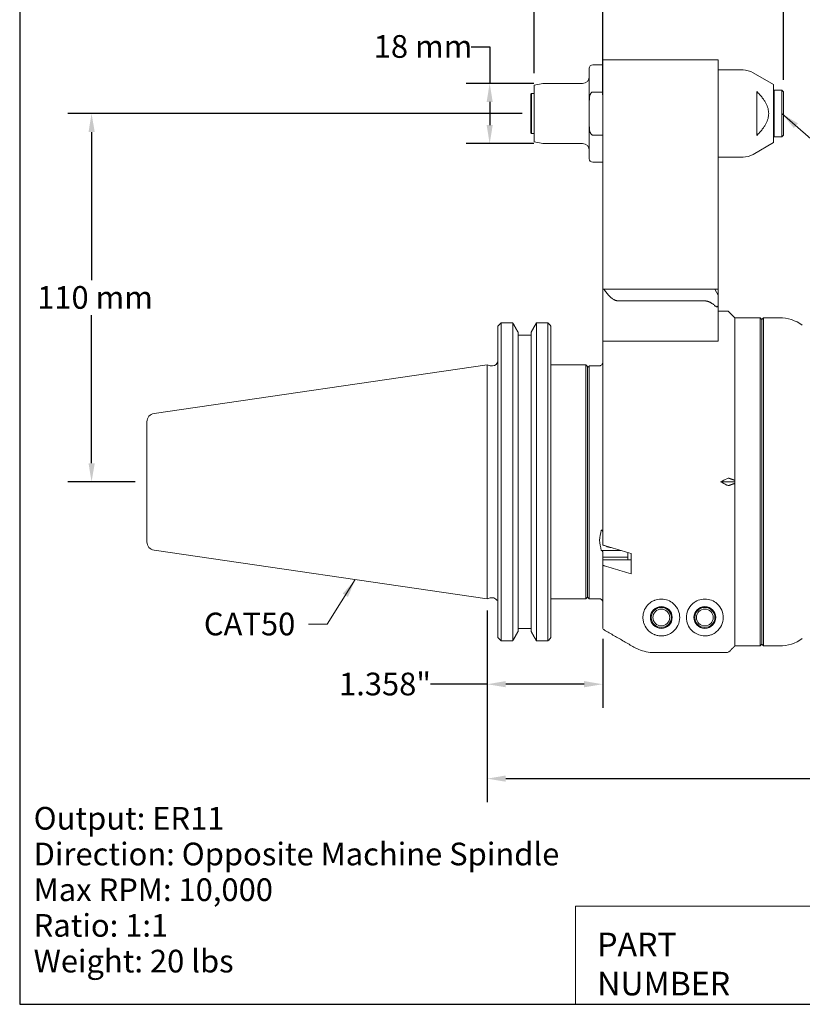
# Model space of a CAD drawing. Units: inches. Extents: x 0.6 to 23.9, y 0.6 to 18.3.
# Drawn here: x 0.6 to 9.8, y 0.6 to 12.1 of the extents above; entities that cross this region are included whole.
import ezdxf

# ---------------------------------------------------------------- set-up
doc = ezdxf.new("R2010")
doc.units = ezdxf.units.IN
doc.header["$LTSCALE"] = 2.222222
doc.header["$MEASUREMENT"] = 0
doc.layers.get('0').update_dxf_attribs({"lineweight": 25})
doc.layers.add('D', color=7, linetype='Continuous', lineweight=18)
doc.layers.add('L', color=7, linetype='Continuous', lineweight=18)
doc.styles.add('DEFAULT-ANSI', font='arial.ttf')
doc.styles.add('FRAMEBTOOLHOLDER', font='arial.ttf')
doc.styles.add('Text Style52', font='arial.ttf')
doc.dimstyles.new('INCH', dxfattribs={"dimscale": 2.222222, "dimtxt": 0.12, "dimasz": 0.098425, "dimexe": 0.125, "dimexo": 0.0625, "dimgap": 0.031496, "dimtad": 0, "dimtih": 1, "dimtoh": 1, "dimdec": 3, "dimrnd": 1e-08, "dimzin": 4, "dimdsep": 46, "dimtxsty": 'DEFAULT-ANSI', "dimcen": 0.09, "dimdle": 0.393701, "dimclrd": 7, "dimclre": 7, "dimclrt": 7, "dimadec": 0, "dimazin": 1, "dimtfac": 0.666667, "dimtdec": 3, "dimtofl": 0, "dimtmove": 0, "dimatfit": 3, "dimfxl": 1, "dimtolj": 1, "dimtzin": 4, "dimlwd": 25, "dimlwe": 25, "dimarcsym": 0})
doc.dimstyles.new('INCH$7', dxfattribs={"dimscale": 2.222222, "dimtxt": 0.12, "dimasz": 0.098425, "dimexe": 0.125, "dimexo": 0.0625, "dimgap": 0.031496, "dimtad": 0, "dimtih": 1, "dimtoh": 1, "dimdec": 3, "dimrnd": 1e-08, "dimzin": 4, "dimdsep": 46, "dimtxsty": 'DEFAULT-ANSI', "dimcen": 0.09, "dimdle": 0.393701, "dimclrd": 7, "dimclre": 7, "dimclrt": 7, "dimadec": 0, "dimazin": 1, "dimtfac": 0.666667, "dimtdec": 3, "dimtofl": 0, "dimtmove": 0, "dimatfit": 3, "dimfxl": 1, "dimtolj": 1, "dimtzin": 4, "dimlwd": 15, "dimlwe": 25, "dimarcsym": 0})
doc.dimstyles.new('INCH-01', dxfattribs={"dimscale": 2.222222, "dimtxt": 0.12, "dimasz": 0.098425, "dimexe": 0.125, "dimexo": 0.0625, "dimgap": 0.031496, "dimtad": 0, "dimtih": 1, "dimtoh": 1, "dimdec": 0, "dimlfac": 25.4, "dimrnd": 1e-08, "dimzin": 4, "dimdsep": 46, "dimtxsty": 'DEFAULT-ANSI', "dimcen": 0.09, "dimdle": 0.393701, "dimclrd": 7, "dimclre": 7, "dimclrt": 7, "dimadec": 0, "dimazin": 1, "dimtfac": 1, "dimtofl": 0, "dimtmove": 0, "dimatfit": 3, "dimfxl": 1, "dimtolj": 1, "dimtzin": 0, "dimlwd": 25, "dimlwe": 25, "dimarcsym": 0})

# ---------------------------------------------------------------- blocks, each defined once
blk = doc.blocks.new('Borders A PLAIN')
at = {"layer": 'L', "color": 7, "linetype": 'Continuous', "lineweight": 25}
for p, q in [((0.2492, 8.2483), (0.2492, 0.2483)), ((0.2492, 0.2483), (10.7492, 0.2483))]:
    blk.add_line(p, q, dxfattribs=at)
blk = doc.blocks.new('Title Blocks CUSTOMER')
at = {"layer": 'D'}
for p, q in [((8.3076, 0.77), (8.3076, 0.25)), ((13.5776, 0.77), (8.3076, 0.77)), ((8.3076, 0.25), (15.8676, 0.25))]:
    blk.add_line(p, q, dxfattribs=at)
at = {"layer": 'D', "color": 7, "char_height": 0.124594, "attachment_point": 7, "style": 'FRAMEBTOOLHOLDER'}
for s, insert in [('\\fArial|b0|i0;\\H0.1246;PART', (8.4227, 0.5044)), ('\\fArial|b0|i0;\\H0.1246;NUMBER', (8.4227, 0.2973))]:
    blk.add_mtext(s, dxfattribs=dict(at, insert=insert))
at = {"layer": 'D', "color": 7, "style": 'Text Style52'}
blk.add_attdef('PART_NUMBER_001', (10.6924, 0.3743), '', height=0.24, dxfattribs=at)
blk = doc.blocks.new('*D36')
at = {"layer": 'D', "color": 7, "linetype": 'Continuous', "lineweight": 25}
for p, q in [((5.86, 11.81), (6.079, 11.81)), ((6.079, 11.81), (6.079, 11.38)), ((6.597, 11.38), (5.801, 11.38)), ((6.079, 11.161), (6.079, 10.89)), ((6.597, 10.671), (5.801, 10.671))]:
    blk.add_line(p, q, dxfattribs=at)
at = {"layer": 'D', "color": 7, "linetype": 'Continuous'}
for points in [[(6.043, 11.161), (6.115, 11.161), (6.079, 11.38)], [(6.043, 10.89), (6.115, 10.89), (6.079, 10.671)]]:
    blk.add_solid(points, dxfattribs=at)
at = {"layer": 'Defpoints', "color": 0, "linetype": 'Continuous'}
for p in [(6.736, 11.38), (6.079, 10.671), (6.736, 10.671)]:
    blk.add_point(p, dxfattribs=at)
at = {"layer": 'D', "color": 7, "linetype": 'Continuous', "lineweight": 25, "insert": (4.716, 11.947), "char_height": 0.2667, "attachment_point": 1, "style": 'DEFAULT-ANSI'}
blk.add_mtext('\\A1;18 mm', dxfattribs=at)
blk = doc.blocks.new('*D37')
at = {"layer": 'D', "color": 7, "linetype": 'Continuous', "lineweight": 25}
for p, q in [((6.601, 11.498), (6.601, 12.784)), ((7.408, 11.243), (7.408, 12.784)), ((6.601, 12.506), (5.95, 12.506)), ((7.189, 12.506), (6.82, 12.506))]:
    blk.add_line(p, q, dxfattribs=at)
at = {"layer": 'D', "color": 7, "linetype": 'Continuous'}
for points in [[(6.82, 12.543), (6.82, 12.47), (6.601, 12.506)], [(7.189, 12.543), (7.189, 12.47), (7.408, 12.506)]]:
    blk.add_solid(points, dxfattribs=at)
at = {"layer": 'Defpoints', "color": 0, "linetype": 'Continuous'}
for p in [(7.408, 12.506), (6.601, 11.359), (7.408, 11.104)]:
    blk.add_point(p, dxfattribs=at)
at = {"layer": 'D', "color": 7, "linetype": 'Continuous', "lineweight": 25, "insert": (4.777, 12.64), "char_height": 0.2667, "attachment_point": 1, "style": 'DEFAULT-ANSI'}
blk.add_mtext('\\A1;21 mm', dxfattribs=at)
blk = doc.blocks.new('*D38')
at = {"layer": 'D', "color": 7, "linetype": 'Continuous', "lineweight": 25}
for p, q in [((6.462, 11.025), (1.121, 11.025)), ((1.399, 10.807), (1.399, 9.066)), ((1.399, 6.913), (1.399, 8.654)), ((1.911, 6.695), (1.121, 6.695))]:
    blk.add_line(p, q, dxfattribs=at)
at = {"layer": 'D', "color": 7, "linetype": 'Continuous'}
for points in [[(1.363, 10.807), (1.436, 10.807), (1.399, 11.025)], [(1.363, 6.913), (1.436, 6.913), (1.399, 6.695)]]:
    blk.add_solid(points, dxfattribs=at)
at = {"layer": 'Defpoints', "color": 0, "linetype": 'Continuous'}
for p in [(6.601, 11.025), (1.399, 6.695), (2.05, 6.695)]:
    blk.add_point(p, dxfattribs=at)
at = {"layer": 'D', "color": 7, "linetype": 'Continuous', "lineweight": 25, "insert": (0.759, 8.996), "char_height": 0.2667, "attachment_point": 1, "style": 'DEFAULT-ANSI'}
blk.add_mtext('\\A1;110 mm', dxfattribs=at)
blk = doc.blocks.new('*D39')
at = {"layer": 'D', "color": 7, "linetype": 'Continuous', "lineweight": 25}
for p, q in [((9.534, 11.42), (9.534, 13.001)), ((15.892, 5.201), (15.892, 13.001)), ((9.753, 12.723), (12.127, 12.723)), ((15.673, 12.723), (13.3, 12.723))]:
    blk.add_line(p, q, dxfattribs=at)
at = {"layer": 'D', "color": 7, "linetype": 'Continuous'}
for points in [[(9.753, 12.76), (9.753, 12.687), (9.534, 12.723)], [(15.673, 12.76), (15.673, 12.687), (15.892, 12.723)]]:
    blk.add_solid(points, dxfattribs=at)
at = {"layer": 'Defpoints', "color": 0, "linetype": 'Continuous'}
for p in [(15.892, 12.723), (9.534, 11.281), (15.892, 5.063)]:
    blk.add_point(p, dxfattribs=at)
at = {"layer": 'D', "color": 7, "linetype": 'Continuous', "lineweight": 25, "insert": (12.197, 12.86), "char_height": 0.26667, "attachment_point": 1, "style": 'DEFAULT-ANSI'}
blk.add_mtext('\\A1;\\fArial|b0|i0;6.358"', dxfattribs=at)
blk = doc.blocks.new('*D43')
at = {"layer": 'D', "color": 7, "linetype": 'Continuous', "lineweight": 25}
for p, q in [((6.05, 5.181), (6.05, 2.927)), ((15.892, 4.922), (15.892, 2.927)), ((6.268, 3.205), (10.385, 3.205)), ((15.673, 3.205), (11.557, 3.205))]:
    blk.add_line(p, q, dxfattribs=at)
at = {"layer": 'D', "color": 7, "linetype": 'Continuous'}
for points in [[(6.268, 3.242), (6.268, 3.169), (6.05, 3.205)], [(15.673, 3.242), (15.673, 3.169), (15.892, 3.205)]]:
    blk.add_solid(points, dxfattribs=at)
at = {"layer": 'Defpoints', "color": 0, "linetype": 'Continuous'}
for p in [(6.05, 5.32), (15.892, 5.061), (6.05, 3.205)]:
    blk.add_point(p, dxfattribs=at)
at = {"layer": 'D', "color": 7, "linetype": 'Continuous', "lineweight": 25, "insert": (10.455, 3.341), "char_height": 0.26667, "attachment_point": 1, "style": 'DEFAULT-ANSI'}
blk.add_mtext('\\A1;\\fArial|b0|i0;9.843"', dxfattribs=at)
blk = doc.blocks.new('*D44')
at = {"layer": 'D', "color": 7, "linetype": 'Continuous', "lineweight": 25}
for p, q in [((6.05, 5.181), (6.05, 4.037)), ((7.408, 4.847), (7.408, 4.037)), ((6.05, 4.315), (5.384, 4.315)), ((7.189, 4.315), (6.268, 4.315))]:
    blk.add_line(p, q, dxfattribs=at)
at = {"layer": 'D', "color": 7, "linetype": 'Continuous'}
for points in [[(6.268, 4.352), (6.268, 4.279), (6.05, 4.315)], [(7.189, 4.352), (7.189, 4.279), (7.408, 4.315)]]:
    blk.add_solid(points, dxfattribs=at)
at = {"layer": 'Defpoints', "color": 0, "linetype": 'Continuous'}
for p in [(6.05, 5.32), (7.408, 4.986), (6.05, 4.315)]:
    blk.add_point(p, dxfattribs=at)
at = {"layer": 'D', "color": 7, "linetype": 'Continuous', "lineweight": 25, "insert": (4.308, 4.451), "char_height": 0.26667, "attachment_point": 1, "style": 'DEFAULT-ANSI'}
blk.add_mtext('\\A1;\\fArial|b0|i0;1.358"', dxfattribs=at)

msp = doc.modelspace()

# ---------------------------------------------------------------- linework, layer by layer
at = {"layer": 'L'}
for p, q in [((7.4079, 11.5961), (7.2898, 11.5961)), ((7.4079, 11.6552), (7.4079, 11.104)), ((8.7662, 11.6552), (7.4079, 11.6552)), ((8.7662, 11.104), (8.7662, 11.6552)), ((7.2504, 11.5567), (7.2504, 11.1685)), ((8.7662, 11.537), (9.0572, 11.537)), ((9.4158, 11.3666), (9.1753, 11.5054)), ((6.6008, 11.3587), (6.702, 11.3766)), ((6.6008, 11.3587), (6.6008, 10.6917)), ((7.1717, 11.3796), (6.7362, 11.3796)), ((9.4158, 10.6839), (9.4158, 11.3666)), ((6.5615, 11.2536), (6.5693, 11.2615)), ((6.5615, 11.2536), (6.5615, 10.7969)), ((6.5693, 11.2615), (6.5693, 10.789)), ((6.6008, 11.2615), (6.5693, 11.2615)), ((7.2898, 11.2781), (7.4079, 11.2781)), ((9.2189, 10.7662), (9.2189, 11.2843)), ((9.4158, 11.293), (9.4237, 11.3008)), ((9.4237, 10.7496), (9.4237, 11.3008)), ((9.4237, 11.3008), (9.5142, 11.3008)), ((9.5142, 10.7496), (9.5142, 11.3008)), ((9.5339, 11.2811), (9.5142, 11.3008)), ((9.5339, 10.7693), (9.5339, 11.2811)), ((7.2504, 10.8819), (7.2504, 11.1685)), ((7.4079, 8.9583), (7.4079, 11.104)), ((8.7662, 8.9583), (8.7662, 11.104)), ((6.5615, 10.7969), (6.5693, 10.789)), ((6.6008, 10.789), (6.5693, 10.789)), ((7.2504, 10.8819), (7.2504, 10.4937)), ((7.4079, 10.7724), (7.2898, 10.7724)), ((9.5339, 10.7693), (9.5142, 10.7496)), ((6.6008, 10.6917), (6.702, 10.6739)), ((7.1717, 10.6709), (6.7362, 10.6709)), ((9.4158, 10.6839), (9.1753, 10.5451)), ((9.4158, 10.7575), (9.4237, 10.7496)), ((9.4237, 10.7496), (9.5142, 10.7496)), ((7.4079, 10.4544), (7.2898, 10.4544)), ((8.7662, 10.5134), (9.0572, 10.5134)), ((7.4079, 8.9583), (7.4079, 8.3481)), ((7.4125, 8.9583), (7.4079, 8.9583)), ((7.4125, 8.9583), (7.4224, 8.9583)), ((7.4224, 8.9583), (7.6544, 8.9583)), ((7.6544, 8.9583), (7.8266, 8.9583)), ((8.0075, 8.9583), (7.8266, 8.9583)), ((8.0075, 8.9583), (8.6087, 8.9583)), ((8.7268, 8.9583), (8.6087, 8.9583)), ((8.7268, 8.9583), (8.7662, 8.9583)), ((8.7662, 8.8901), (8.7268, 8.9583)), ((8.7662, 8.8901), (8.7662, 8.9583)), ((7.5941, 8.8219), (7.7663, 8.8219)), ((8.0075, 8.8219), (7.7663, 8.8219)), ((8.6087, 8.8219), (8.0075, 8.8219)), ((8.7662, 8.7771), (8.7662, 8.8901)), ((8.7662, 8.3727), (8.7662, 8.7771)), ((8.7662, 8.7024), (8.868, 8.7024)), ((8.963, 8.6237), (8.8958, 8.6909)), ((8.963, 8.6237), (8.963, 4.7654)), ((8.963, 8.6237), (9.2583, 8.6237)), ((8.963, 6.7115), (8.963, 8.6237)), ((9.2583, 4.7654), (9.2583, 8.6237)), ((9.278, 8.604), (9.2583, 8.6237)), ((9.278, 8.604), (9.2977, 8.6237)), ((9.278, 8.604), (9.278, 4.7851)), ((9.2977, 8.6237), (9.2977, 4.7654)), ((9.4834, 8.6237), (9.2977, 8.6237)), ((6.1746, 8.5234), (6.1746, 4.8657)), ((6.3508, 8.5637), (6.2135, 8.5637)), ((6.2135, 8.5637), (6.2135, 4.8254)), ((6.3508, 4.8254), (6.3508, 8.5637)), ((6.6285, 8.5637), (6.6285, 4.8254)), ((6.7637, 8.5637), (6.6285, 8.5637)), ((6.7637, 4.8254), (6.7637, 8.5637)), ((6.7996, 4.8626), (6.7996, 8.5264)), ((6.4142, 4.9393), (6.4142, 8.4497)), ((6.5651, 8.4176), (6.4142, 8.4176)), ((6.5651, 8.4497), (6.5651, 4.9393)), ((7.4079, 8.3481), (7.4079, 5.9619)), ((7.4079, 8.3481), (7.4125, 8.3481)), ((7.7663, 8.3481), (7.4125, 8.3481)), ((7.7663, 8.3481), (8.0075, 8.3481)), ((8.0075, 8.3481), (8.7268, 8.3481)), ((8.7268, 8.3481), (8.7412, 8.3481)), ((8.7662, 8.3481), (8.7412, 8.3481)), ((8.7662, 8.3727), (8.7662, 8.3481)), ((2.1339, 7.4985), (6.0496, 8.0695)), ((6.0496, 5.3195), (6.0496, 8.0695)), ((6.0857, 8.0599), (6.0496, 8.0695)), ((6.102, 8.0577), (6.1117, 8.0577)), ((6.7996, 8.0695), (7.2111, 8.0695)), ((7.2111, 5.3195), (7.2111, 8.0695)), ((7.2308, 8.0498), (7.2111, 8.0695)), ((7.2308, 5.3392), (7.2308, 8.0498)), ((7.3685, 8.0595), (7.2504, 8.0595)), ((7.2504, 8.0595), (7.2504, 5.3205)), ((2.0496, 7.4011), (2.0496, 5.988)), ((8.963, 6.6945), (8.7926, 6.6945)), ((8.963, 4.7663), (8.963, 6.6775)), ((2.1339, 5.8906), (6.0496, 5.3195)), ((7.623, 5.8882), (7.3908, 5.8882)), ((7.4079, 5.8106), (7.4079, 5.8719)), ((7.4079, 5.8106), (7.4079, 5.7711)), ((7.7032, 5.8106), (7.4079, 5.8106)), ((7.7032, 5.865), (7.7032, 5.8106)), ((7.7032, 5.7783), (7.7032, 5.8106)), ((7.7426, 5.8536), (7.7426, 5.6149)), ((7.4079, 5.7232), (7.4079, 5.7711)), ((7.4079, 5.7232), (7.4079, 4.986)), ((7.7426, 5.7783), (7.4153, 5.7783)), ((6.0857, 5.3292), (6.0496, 5.3195)), ((6.102, 5.3313), (6.1117, 5.3313)), ((7.2308, 5.3392), (7.2111, 5.3195)), ((7.2308, 5.3402), (7.2504, 5.3205)), ((6.1632, 5.3045), (6.1746, 5.3045)), ((6.7996, 5.3195), (7.2111, 5.3195)), ((7.3685, 5.3205), (7.2504, 5.3205)), ((6.4142, 4.9714), (6.5651, 4.9714)), ((6.2135, 4.8254), (6.3508, 4.8254)), ((6.6285, 4.8254), (6.7637, 4.8254)), ((8.963, 4.7654), (9.2583, 4.7654)), ((9.278, 4.7851), (9.2583, 4.7654)), ((9.278, 4.7851), (9.2977, 4.7654)), ((9.4834, 4.7654), (9.2977, 4.7654)), ((8.0118, 4.6875), (8.868, 4.6875))]:
    msp.add_line(p, q, dxfattribs=at)
for centre, radius in [((8.0969, 5.1), 0.128), ((8.0969, 5.1), 0.1181), ((8.6087, 5.1), 0.128), ((8.6087, 5.1), 0.1181), ((8.0969, 5.1), 0.0984), ((8.6087, 5.1), 0.0984)]:
    msp.add_circle(centre, radius, dxfattribs=at)
for centre, radius, start, end in [((7.2898, 11.5567), 0.0394, 90, 180), ((9.0572, 11.3008), 0.2362, 60, 90), ((6.7362, 11.1827), 0.1969, 90, 100), ((7.1717, 11.4583), 0.0787, 270, 0), ((6.7362, 10.8678), 0.1969, 260, 270), ((7.1717, 10.5922), 0.0787, 0, 90), ((9.0572, 10.7496), 0.2362, 270, 300), ((7.2898, 10.4937), 0.0394, 180, 270), ((8.868, 8.663), 0.0394, 45, 90), ((9.4834, 8.1512), 0.4724, 55, 90), ((58.5279, -41.9062), 72.6911, 136.028083, 136.072236), ((-45.6772, -42.0282), 72.8669, 43.931183, 43.971883), ((6.1117, 8.1207), 0.063, 270, 0), ((6.102, 8.1207), 0.063, 255, 270), ((2.1481, 7.4011), 0.0984, 98.29714, 180), ((2.1481, 5.988), 0.0984, 180, 261.70286), ((6.102, 5.2683), 0.063, 90, 105), ((6.1117, 5.2683), 0.063, 35.05587, 90), ((7.3685, 5.2811), 0.0394, 0, 90), ((58.5279, 55.2952), 72.6911, 223.927764, 223.971917), ((-45.6772, 55.4172), 72.8669, 316.028117, 316.068817), ((9.4834, 5.2378), 0.4724, 270, 305)]:
    msp.add_arc(centre, radius, start, end, dxfattribs=at)
for centre, major_axis, ratio, start_param, end_param in [((12.2703, 6.6945), (-5.2998, -1.6046), 0.2277351, 5.3386355, 5.3572697), ((12.2703, 6.6945), (5.2998, -1.6046), 0.2277351, 4.0675083, 4.0861425), ((7.5063, 6.0075), (-0.0984, 0), 0.8660254, 0.936777, 1.5594925), ((7.4476, 5.7711), (-0.0397, 0), 0.5, 6.1857092, 6.2831856)]:
    msp.add_ellipse(centre, major_axis=major_axis, ratio=ratio, start_param=start_param, end_param=end_param, dxfattribs=at)
for points, knots in [([(7.2898, 11.2781), (7.2882, 11.2781), (7.2862, 11.2778), (7.2829, 11.2768), (7.2809, 11.2758), (7.2747, 11.2719), (7.2704, 11.2668), (7.2625, 11.2539), (7.2588, 11.243), (7.2518, 11.2137), (7.2504, 11.1891), (7.2504, 11.1685)], [-1.91974909, -1.91974909, -1.91974909, -1.91974909, -1.90729285, -1.90729285, -1.89314748, -1.89314748, -1.85122242, -1.85122242, -1.77792249, -1.77792249, -1.62143326, -1.62143326, -1.62143326, -1.62143326]), ([(7.2504, 10.8819), (7.2504, 10.8614), (7.2518, 10.8368), (7.2588, 10.8075), (7.2625, 10.7965), (7.2704, 10.7836), (7.2747, 10.7786), (7.2809, 10.7746), (7.2829, 10.7737), (7.2862, 10.7727), (7.2882, 10.7724), (7.2898, 10.7724)], [-0.9382322, -0.9382322, -0.9382322, -0.9382322, -0.78174296, -0.78174296, -0.70844304, -0.70844304, -0.66651797, -0.66651797, -0.65237261, -0.65237261, -0.63991636, -0.63991636, -0.63991636, -0.63991636]), ([(8.7662, 8.7771), (8.7662, 8.7765), (8.7662, 8.7758), (8.7659, 8.769), (8.7644, 8.7622), (8.7597, 8.7569), (8.7582, 8.7557), (8.7546, 8.7541), (8.7525, 8.7537), (8.7483, 8.7537), (8.7459, 8.7541), (8.741, 8.7557), (8.7386, 8.7569), (8.7331, 8.7601), (8.7299, 8.7626), (8.7268, 8.7653)], [0.14792859, 0.14792859, 0.14792859, 0.14792859, 0.15434004, 0.15434004, 0.21630048, 0.21630048, 0.23626222, 0.23626222, 0.25622396, 0.25622396, 0.2761857, 0.2761857, 0.29614744, 0.29614744, 0.32508288, 0.32508288, 0.32508288, 0.32508288]), ([(7.3685, 8.0595), (7.3734, 8.0595), (7.3791, 8.0606), (7.3881, 8.0644), (7.3929, 8.0676), (7.3998, 8.0745), (7.403, 8.0794), (7.4068, 8.0884), (7.4079, 8.0942), (7.4079, 8.0991)], [0.29712171, 0.29712171, 0.29712171, 0.29712171, 0.33406894, 0.33406894, 0.37114111, 0.37114111, 0.40836014, 0.40836014, 0.44569367, 0.44569367, 0.44569367, 0.44569367]), ([(8.868, 6.7319), (8.8725, 6.7342), (8.8782, 6.7361), (8.887, 6.7374), (8.8917, 6.7371), (8.8952, 6.736), (8.8955, 6.7359), (8.8958, 6.7358)], [-0.719750982, -0.719750982, -0.719750982, -0.719750982, -0.681315836, -0.681315836, -0.646161754, -0.646161754, -0.643052042, -0.643052042, -0.643052042, -0.643052042]), ([(8.8958, 6.6532), (8.8955, 6.6531), (8.8952, 6.653), (8.8917, 6.6519), (8.887, 6.6517), (8.8782, 6.653), (8.8725, 6.6549), (8.868, 6.6571)], [-0.07669894, -0.07669894, -0.07669894, -0.07669894, -0.073589228, -0.073589228, -0.038435146, -0.038435146, 0, 0, 0, 0]), ([(7.3908, 6.1269), (7.3928, 6.1261), (7.3947, 6.1253), (7.3998, 6.1228), (7.403, 6.1204), (7.4068, 6.1159), (7.4079, 6.113), (7.4079, 6.1105)], [-0.240265354, -0.240265354, -0.240265354, -0.240265354, -0.222876084, -0.222876084, -0.18570308, -0.18570308, -0.148442651, -0.148442651, -0.148442651, -0.148442651]), ([(7.4276, 5.9448), (7.4246, 5.9457), (7.4217, 5.9468), (7.416, 5.9496), (7.4128, 5.952), (7.4091, 5.9566), (7.4079, 5.9594), (7.4079, 5.9619)], [0.049535143, 0.049535143, 0.049535143, 0.049535143, 0.074032389, 0.074032389, 0.111151152, 0.111151152, 0.148333414, 0.148333414, 0.148333414, 0.148333414]), ([(7.4276, 5.9448), (7.462, 5.9348), (7.4966, 5.9248), (7.5315, 5.9147), (7.5663, 5.9046), (7.6013, 5.8945), (7.6364, 5.8843), (7.6716, 5.8741), (7.707, 5.8639), (7.7426, 5.8536)], [0.00001457, 0.00001457, 0.00001457, 0.00001457, 0.33333333, 0.33333333, 0.33333333, 0.66666667, 0.66666667, 0.66666667, 1, 1, 1, 1]), ([(7.4079, 5.8719), (7.4079, 5.8743), (7.4068, 5.8772), (7.403, 5.8817), (7.3998, 5.8841), (7.3947, 5.8867), (7.3928, 5.8875), (7.3908, 5.8882)], [-0.445361812, -0.445361812, -0.445361812, -0.445361812, -0.408101383, -0.408101383, -0.370928379, -0.370928379, -0.353539109, -0.353539109, -0.353539109, -0.353539109]), ([(7.4079, 5.7232), (7.4079, 5.7208), (7.4091, 5.7179), (7.4128, 5.7134), (7.416, 5.7109), (7.4217, 5.7081), (7.4246, 5.707), (7.4276, 5.7061)], [-0.148333414, -0.148333414, -0.148333414, -0.148333414, -0.111151152, -0.111151152, -0.074032389, -0.074032389, -0.049535143, -0.049535143, -0.049535143, -0.049535143]), ([(7.4153, 5.7783), (7.4152, 5.7783), (7.4151, 5.7783), (7.4126, 5.7782), (7.4107, 5.7775), (7.4088, 5.7752), (7.4083, 5.7742), (7.4081, 5.773)], [-0.258766009, -0.258766009, -0.258766009, -0.258766009, -0.256992059, -0.256992059, -0.220971973, -0.220971973, -0.202129228, -0.202129228, -0.202129228, -0.202129228]), ([(7.7426, 5.6149), (7.707, 5.6252), (7.6716, 5.6354), (7.6365, 5.6456), (7.6013, 5.6558), (7.5663, 5.6659), (7.5315, 5.676), (7.4967, 5.6861), (7.462, 5.6961), (7.4276, 5.7061)], [0, 0, 0, 0, 0.33333333, 0.33333333, 0.33333333, 0.66666667, 0.66666667, 0.66666667, 0.99998638, 0.99998638, 0.99998638, 0.99998638]), ([(8.0118, 4.9009), (7.9803, 4.9144), (7.9519, 4.9354), (7.9118, 4.9842), (7.8994, 5.0079), (7.8868, 5.0456), (7.8837, 5.0597), (7.8806, 5.0849), (7.8801, 5.0962), (7.8809, 5.1194), (7.8823, 5.1313), (7.888, 5.1596), (7.8934, 5.176), (7.9131, 5.2181), (7.9304, 5.2413), (7.9652, 5.273), (7.9818, 5.2847), (8.0046, 5.296), (8.0082, 5.2976), (8.0118, 5.2992)], [-4.9191381, -4.9191381, -4.9191381, -4.9191381, -4.5874862, -4.5874862, -4.3230662, -4.3230662, -4.1679096, -4.1679096, -4.0408627, -4.0408627, -3.9030893, -3.9030893, -3.7072392, -3.7072392, -3.3794934, -3.3794934, -3.1624965, -3.1624965, -3.1227325, -3.1227325, -3.1227325, -3.1227325]), ([(8.0118, 5.2992), (8.0141, 5.3001), (8.0164, 5.3011), (8.0431, 5.3114), (8.0705, 5.3166), (8.0969, 5.3166), (8.1233, 5.3166), (8.1507, 5.3114), (8.1995, 5.2925), (8.2211, 5.2788), (8.2648, 5.2413), (8.2843, 5.213), (8.3086, 5.1553), (8.3134, 5.1259), (8.3134, 5.0684), (8.3063, 5.036), (8.2781, 4.9771), (8.2574, 4.9507), (8.2153, 4.9177), (8.1963, 4.9062), (8.1627, 4.8934), (8.1506, 4.8899), (8.1249, 4.8849), (8.1113, 4.8835), (8.0825, 4.8835), (8.0688, 4.8849), (8.0432, 4.8899), (8.0311, 4.8934), (8.0172, 4.8987), (8.0145, 4.8998), (8.0118, 4.9009)], [-0.2201443, -0.2201443, -0.2201443, -0.2201443, -0.2011755, -0.2011755, 0, 0, 0, 0.2011755, 0.2011755, 0.402351, 0.402351, 0.7267903, 0.7267903, 1.0512296, 1.0512296, 1.4474369, 1.4474369, 1.8436441, 1.8436441, 2.0634103, 2.0634103, 2.1732934, 2.1732934, 2.2831765, 2.2831765, 2.3930596, 2.3930596, 2.5029426, 2.5029426, 2.5297511, 2.5297511, 2.5297511, 2.5297511]), ([(8.8252, 5.1), (8.8252, 5.0684), (8.8181, 5.036), (8.7899, 4.9771), (8.7692, 4.9507), (8.7271, 4.9177), (8.7081, 4.9062), (8.6745, 4.8934), (8.6624, 4.8899), (8.6368, 4.8849), (8.6231, 4.8835), (8.6087, 4.8835), (8.5962, 4.8835), (8.583, 4.8847), (8.5583, 4.8891), (8.5468, 4.8923), (8.503, 4.9076), (8.4747, 4.9278), (8.4356, 4.9669), (8.4194, 4.9911), (8.3976, 5.0439), (8.3922, 5.0725), (8.3922, 5.1259), (8.397, 5.1553), (8.4213, 5.213), (8.4408, 5.2413), (8.4845, 5.2788), (8.5061, 5.2925), (8.5549, 5.3114), (8.5823, 5.3166), (8.6351, 5.3166), (8.6625, 5.3114), (8.7114, 5.2925), (8.7329, 5.2788), (8.7766, 5.2413), (8.7961, 5.213), (8.8204, 5.1553), (8.8252, 5.1259), (8.8252, 5.1)], [-1.2319468, -1.2319468, -1.2319468, -1.2319468, -0.8357396, -0.8357396, -0.4395324, -0.4395324, -0.2197662, -0.2197662, -0.1098831, -0.1098831, 0, 0, 0, 0.094945, 0.094945, 0.18989, 0.18989, 0.520032, 0.520032, 0.8652695, 0.8652695, 1.2105069, 1.2105069, 1.5349462, 1.5349462, 1.8593856, 1.8593856, 2.0605611, 2.0605611, 2.2617366, 2.2617366, 2.462912, 2.462912, 2.6640875, 2.6640875, 2.9885269, 2.9885269, 3.3129662, 3.3129662, 3.3129662, 3.3129662]), ([(7.4276, 4.9519), (7.4246, 4.9537), (7.4217, 4.9559), (7.416, 4.9616), (7.4128, 4.9664), (7.4091, 4.9754), (7.4079, 4.9811), (7.4079, 4.986)], [-0.543037871, -0.543037871, -0.543037871, -0.543037871, -0.518516758, -0.518516758, -0.481475364, -0.481475364, -0.444422367, -0.444422367, -0.444422367, -0.444422367]), ([(7.4276, 4.9519), (7.4658, 4.9298), (7.5042, 4.9076), (7.5427, 4.8854), (7.5812, 4.8631), (7.6199, 4.8408), (7.6587, 4.8184), (7.6975, 4.7959), (7.7365, 4.7734), (7.7756, 4.7508)], [0.00000241, 0.00000241, 0.00000241, 0.00000241, 0.33333333, 0.33333333, 0.33333333, 0.66666667, 0.66666667, 0.66666667, 1, 1, 1, 1]), ([(7.7756, 4.7508), (7.7941, 4.7402), (7.8129, 4.731), (7.858, 4.7123), (7.8885, 4.7028), (7.9509, 4.6904), (7.9827, 4.6875), (8.0118, 4.6875)], [6.51722955, 6.51722955, 6.51722955, 6.51722955, 6.66724066, 6.66724066, 6.88934844, 6.88934844, 7.11145622, 7.11145622, 7.11145622, 7.11145622]), ([(8.868, 4.6875), (8.8728, 4.6875), (8.8786, 4.6887), (8.8875, 4.6924), (8.8924, 4.6956), (8.8958, 4.6991), (8.8958, 4.6991), (8.8958, 4.6991)], [-0.59251846, -0.59251846, -0.59251846, -0.59251846, -0.555499575, -0.555499575, -0.518472502, -0.518472502, -0.518463834, -0.518463834, -0.518463834, -0.518463834])]:
    msp.add_open_spline(points, degree=3, knots=knots, dxfattribs=at)
for points, weights in [([(9.2189, 11.2843), (9.4745, 11.0252), (9.2189, 10.7662)], [1.05779076199, 1.28678846873, 1.05779076199]), ([(7.4224, 8.9583), (7.5157, 8.8219), (7.5941, 8.8219)], [1.02510385341, 1.12273279183, 1.12273279183]), ([(8.7268, 8.7653), (8.6632, 8.8219), (8.6087, 8.8219)], [1.61816620351, 1.752628002, 1.752628002]), ([(6.4142, 8.4497), (6.3835, 8.5051), (6.3508, 8.5637)], [1.03389068892, 1.03145588723, 1.02808418266]), ([(6.6285, 8.5637), (6.5958, 8.5051), (6.5651, 8.4497)], [1.02788317449, 1.03135373952, 1.03388806433]), ([(7.2504, 8.0595), (7.2405, 8.0495), (7.2308, 8.0397)], [1.00340122348, 1.00292218469, 1.00239048623]), ([(8.8958, 6.7358), (8.9302, 6.7234), (8.963, 6.7115)], [1.00136985167, 1.00128834033, 1.0007775952]), ([(8.963, 6.6775), (8.9302, 6.6656), (8.8958, 6.6532)], [1.0007775952, 1.00128834033, 1.00136985167]), ([(6.3508, 4.8254), (6.3835, 4.884), (6.4142, 4.9393)], [1.02808418266, 1.03145588723, 1.03389068892]), ([(6.5651, 4.9393), (6.5958, 4.884), (6.6285, 4.8254)], [1.03388806433, 1.03135373952, 1.02788317449]), ([(8.8958, 4.6991), (8.93, 4.7333), (8.963, 4.7663)], [1.00777644597, 1.00557759523, 1.00308914769])]:
    msp.add_rational_spline(points, weights, degree=2, dxfattribs=at)
for points in [[(7.3685, 6.0075), (7.3759, 6.045), (7.384, 6.0856), (7.3908, 6.1269)], [(7.3908, 5.8882), (7.384, 5.9294), (7.3759, 5.97), (7.3685, 6.0075)]]:
    msp.add_open_spline(points, degree=3, dxfattribs=at)

# ---------------------------------------------------------------- block references
at = {"xscale": 2.222222222222222, "yscale": 2.222222222222222, "zscale": 2.222222222222222}
for name, p in [('Borders A PLAIN', (0, 0)), ('Title Blocks CUSTOMER', (-11.3742, -0.0038))]:
    msp.add_blockref(name, p, dxfattribs=at)

# ---------------------------------------------------------------- texts
at = {"layer": 'D', "color": 7, "insert": (2.7189, 5.1565), "char_height": 0.266667, "width": 1.159553, "attachment_point": 1, "style": 'DEFAULT-ANSI'}
msp.add_mtext('\\fArial|b0|i0;CAT50', dxfattribs=at)
at = {"layer": 'D', "color": 1, "insert": (0.718, 2.8722), "char_height": 0.266667, "width": 6.602642, "attachment_point": 1, "line_spacing_factor": 0.944221, "style": 'DEFAULT-ANSI'}
msp.add_mtext('\\fArial|b1|i0;\\H0.2667;Output: ER11 \\P\\fArial|b1|i0;\\H0.2667;Direction: Opposite Machine Spindle \\P\\fArial|b1|i0;\\H0.2667;Max RPM: 10,000 \\P\\fArial|b1|i0;\\H0.2667;Ratio: 1:1 \\P\\fArial|b1|i0;\\H0.2667;Weight: 20 lbs', dxfattribs=at)

# ---------------------------------------------------------------- dimensions: what is measured, and where the dimension line sits
at = {"layer": 'D', "color": 7, "linetype": 'Continuous', "lineweight": 25}
for base, p1, p2, angle, text, dimstyle, override, picture, middle in [((15.8922, 12.7233), (9.5339, 11.2811), (15.8922, 5.0626), 180, '\\fArial|b0|i0;<>"', 'INCH', {"dimgap": 0.031496, "dimtih": 0, "dimtoh": 0, "dimdec": 3, "dimtol": 0, "dimlim": 0, "dimtp": 0, "dimtm": 0, "dimtdec": 3, "dimatfit": 1}, '*D39', (12.713, 12.7233)), ((6.079, 10.6709), (6.7362, 11.3796), (6.7362, 10.6709), 90, '<> mm', 'INCH-01', {"dimgap": 0.031496, "dimdec": 0, "dimlfac": 25.4, "dimpost": '', "dimtol": 0, "dimlim": 0, "dimtp": 0, "dimtm": 0, "dimtdec": 2, "dimtmove": 1, "dimatfit": 2}, '*D36', (6.0653, 11.8104)), ((1.3991, 6.6945), (6.6008, 11.0252), (2.0496, 6.6945), 90, '<> mm', 'INCH-01', {"dimgap": 0.031496, "dimdec": 0, "dimlfac": 25.4, "dimpost": '', "dimtol": 0, "dimlim": 0, "dimtp": 0, "dimtm": 0, "dimtdec": 2, "dimatfit": 1}, '*D38', (1.3991, 8.8599)), ((6.0496, 3.2052), (15.8922, 5.0607), (6.0496, 5.3195), 180, '\\fArial|b0|i0;<>"', 'INCH', {"dimgap": 0.031496, "dimtih": 0, "dimtoh": 0, "dimdec": 3, "dimtol": 0, "dimlim": 0, "dimtp": 0, "dimtm": 0, "dimtdec": 3, "dimatfit": 1}, '*D43', (10.9709, 3.2052))]:
    dim = msp.add_linear_dim(base=base, p1=p1, p2=p2, angle=angle, text=text, dimstyle=dimstyle, override=override, dxfattribs=at)
    dim.commit()
    dim.dimension.update_dxf_attribs({"geometry": picture, "text_midpoint": middle, "dimtype": 160})
for base, p1, p2, text, dimstyle, override, picture, middle in [((7.4079177, 12.5062112), (6.6008311, 11.358741), (7.4079177, 11.1039765), '<> mm', 'INCH-01', {"dimgap": 0.031496, "dimtih": 0, "dimtoh": 0, "dimdec": 0, "dimlfac": 25.4, "dimpost": '', "dimtol": 0, "dimlim": 0, "dimtp": 0, "dimtm": 0, "dimtdec": 2, "dimatfit": 2}, '*D37', (5.3284062, 12.5062112)), ((6.0496, 4.3152), (7.4079, 4.986), (6.0496, 5.3195), '\\fArial|b0|i0;<>"', 'INCH', {"dimgap": 0.031496, "dimtih": 0, "dimtoh": 0, "dimdec": 3, "dimtol": 0, "dimlim": 0, "dimtp": 0, "dimtm": 0, "dimtdec": 3, "dimatfit": 2}, '*D44', (4.8112, 4.3152))]:
    dim = msp.add_linear_dim(base=base, p1=p1, p2=p2, text=text, dimstyle=dimstyle, override=override, dxfattribs=at)
    dim.commit()
    dim.dimension.update_dxf_attribs({"geometry": picture, "text_midpoint": middle, "dimtype": 160})

# ---------------------------------------------------------------- leaders
at = {"layer": 'D', "color": 7, "linetype": 'Continuous', "lineweight": 18, "annotation_type": 0, "has_hookline": 1}
for points, hookline_direction, text_width in [([(9.5142, 11.0252), (10.0729, 10.536), (10.2916, 10.536)], 0, 2.097), ([(4.4994, 5.5456), (4.1672, 5.0231), (3.9485, 5.0231)], 1, 1.1231)]:
    msp.add_leader(points, dimstyle='INCH$7', override={"dimtad": 0}, dxfattribs=dict(at, hookline_direction=hookline_direction, text_width=text_width))

doc.saveas('drawing.dxf')
